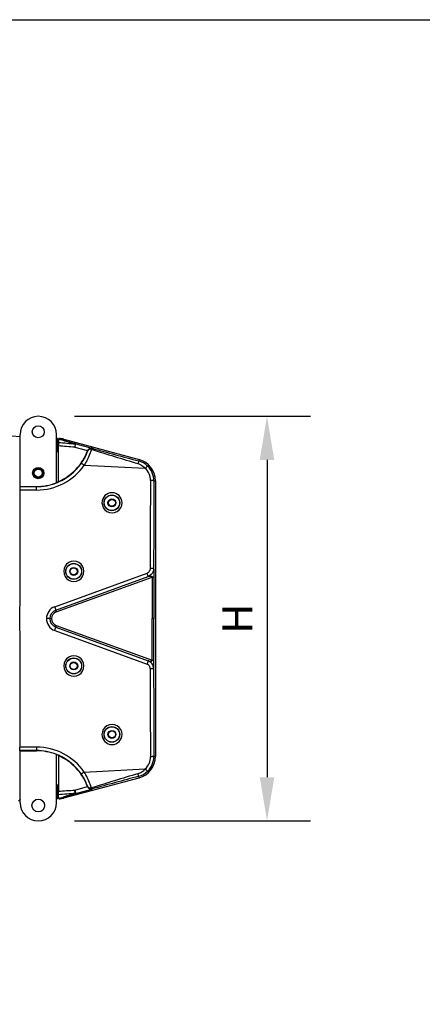
# Model space of a CAD drawing. Units: millimetres. Extents: x 0 to 121, y 0 to 65.
# Drawn here: x 68 to 82, y 32 to 65 of the extents above; entities that cross this region are included whole.
import ezdxf

# ---------------------------------------------------------------- set-up
doc = ezdxf.new("R2010")
doc.units = ezdxf.units.MM
doc.layers.add('COTAS', color=2, linetype='Continuous')
doc.styles.add('HT', font='BlissIta_7.ttf', dxfattribs={"width": 0.9, "height": 1})
doc.dimstyles.new('ht06', dxfattribs={"dimscale": 0.08, "dimtxt": 9, "dimasz": 18, "dimexe": 18, "dimexo": 15, "dimgap": 6, "dimtad": 1, "dimtoh": 1, "dimdec": 0, "dimlfac": 16.666667, "dimdsep": 46, "dimtxsty": 'HT', "dimcen": 9, "dimadec": 0, "dimazin": 0, "dimtfac": 1, "dimtdec": 0, "dimtmove": 0, "dimatfit": 3, "dimfxl": 0, "dimtolj": 1, "dimtzin": 0, "dimarcsym": 0})

# ---------------------------------------------------------------- blocks, each defined once
blk = doc.blocks.new('EVENT-26')
for p, q in [((911.83, 228.35), (916.33, 228.12)), ((916.33, 200.51), (916.33, 229.15)), ((936.33, 202.6), (936.33, 229.15)), ((936.33, 227.07), (936.62, 227.05)), ((936.83, 227.04), (936.62, 227.05)), ((936.62, 219.53), (936.62, 227.05)), ((936.83, 227.04), (936.83, 220.2)), ((937.4, 222.17), (936.83, 222.21)), ((937.4, 203.19), (937.4, 222.85)), ((940.36, 226.02), (940.44, 226.53)), ((940.44, 226.53), (981.79, 215.45)), ((946.49, 222.13), (947.01, 224.06)), ((946.62, 223.8), (946.49, 222.13)), ((946.49, 222.13), (953.47, 220.26)), ((947.01, 224.06), (955.86, 221.68)), ((937.4, 219.48), (936.62, 219.53)), ((936.65, 220.03), (936.83, 220.2)), ((937.4, 219.98), (936.65, 220.03)), ((936.83, 220.2), (937.4, 220.16)), ((953.5, 220.33), (953.5, 220.32)), ((951.64, 212.23), (985.18, 210.54)), ((981.79, 215.45), (981.56, 214.59)), ((916.17, 200.51), (916.14, 200.42)), ((925.33, 200.44), (916.14, 200.42)), ((916.17, 200.51), (925.33, 200.51)), ((925.33, 200.51), (925.33, 200.44)), ((936.36, 202.57), (936.33, 202.56)), ((936.37, 202.56), (936.34, 202.54)), ((937.4, 203.19), (937.35, 203.05)), ((989.91, 203.66), (990.83, 203.66)), ((990.83, 203.66), (990.83, 52.04)), ((925.44, 198.58), (916.13, 198.56)), ((935.39, 134.4), (986.17, 152.88)), ((986.19, 152.89), (986.17, 152.88)), ((986.19, 152.89), (986.17, 152.88)), ((986.26, 152.69), (986.19, 152.89)), ((986.29, 152.63), (986.26, 152.69)), ((935.97, 132.53), (986.78, 150.99)), ((936.26, 131.6), (988.91, 150.72)), ((988.91, 150.72), (988.9, 127.85)), ((933.63, 127.85), (930.81, 127.85)), ((989.84, 127.85), (988.9, 127.85)), ((988.91, 104.99), (988.9, 127.85)), ((935.39, 121.31), (986.17, 102.83)), ((935.97, 123.18), (986.78, 104.71)), ((936.26, 124.11), (988.91, 104.99)), ((986.26, 103.01), (986.19, 102.82)), ((986.29, 103.08), (986.26, 103.01)), ((986.13, 102.74), (986.11, 102.68)), ((986.17, 102.83), (986.13, 102.74)), ((986.19, 102.82), (986.17, 102.83)), ((986.19, 102.82), (986.17, 102.83)), ((925.44, 57.13), (916.13, 57.14)), ((916.17, 55.19), (916.14, 55.29)), ((925.33, 55.27), (916.14, 55.29)), ((916.17, 55.19), (925.33, 55.19)), ((916.33, 26.55), (916.33, 55.19)), ((925.33, 55.19), (925.33, 55.27)), ((936.33, 26.55), (936.33, 53.11)), ((937.4, 52.52), (937.35, 52.66)), ((937.4, 52.52), (937.4, 32.86)), ((989.91, 52.04), (990.83, 52.04)), ((951.64, 43.47), (985.18, 45.17)), ((940.44, 29.18), (981.79, 40.26)), ((981.79, 40.26), (981.56, 41.12)), ((937.4, 36.23), (936.62, 36.18)), ((936.62, 36.18), (936.62, 31.24)), ((937.4, 35.73), (936.65, 35.68)), ((936.65, 35.68), (936.83, 35.51)), ((936.83, 35.51), (937.4, 35.55)), ((936.83, 28.66), (936.83, 35.51)), ((937.4, 33.54), (936.83, 33.5)), ((946.49, 33.58), (953.47, 35.45)), ((946.49, 33.58), (947.01, 31.65)), ((946.62, 31.9), (946.49, 33.58)), ((947.01, 31.65), (955.86, 34.02)), ((953.5, 35.38), (953.5, 35.38)), ((916.29, 27.59), (915.47, 27.54)), ((936.83, 28.66), (936.33, 28.64)), ((936.72, 31.03), (936.72, 28.66)), ((940.36, 29.69), (940.44, 29.18))]:
    blk.add_line(p, q)
blk.add_lwpolyline([(986.12, 153.01), (986.16, 152.9), (986.17, 152.88)])
for centre, radius in [((926.33, 230.65), 3.3), ((926.33, 207.95), 3.1), ((926.33, 207.95), 2.94), ((926.33, 207.95), 2.71), ((926.33, 207.95), 2.21), ((966.82, 191.55), 4.31), ((966.83, 191.55), 4.23), ((966.83, 191.55), 2.2), ((966.83, 191.55), 1.9), ((945.82, 153.85), 4.38), ((945.83, 153.85), 4.3), ((945.83, 153.85), 2.2), ((945.83, 153.85), 1.9), ((945.82, 101.86), 4.38), ((945.83, 101.85), 4.3), ((945.83, 101.85), 2.2), ((945.83, 101.85), 1.9), ((966.82, 64.16), 4.31), ((966.83, 64.15), 4.23), ((966.83, 64.15), 2.2), ((966.83, 64.15), 1.9), ((926.33, 25.05), 3.5)]:
    blk.add_circle(centre, radius)
for centre, radius, start, end in [((926.33, 229.15), 10, 0, 180), ((668.88, -3203.55), 3436.9, 85.36697, 85.51895), ((691.45, -2748.88), 2983.62, 85.09372, 85.27115), ((935.88, 211.74), 14.96, 72.563, 83.6477), ((936.27, 216.89), 9.81, 79.9274, 82.5961), ((925.33, 230.65), 30, 293.7238, 339.7219), ((934.96, 227.1), 19.74, 339.7219, 339.9482), ((955.38, 219.63), 2, 75.0872, 159.725), ((1833.61, 3042.57), 2955.05, 252.71346, 253.23347), ((902.67, 207.23), 55.13, 15.0757, 15.2028), ((1815.4, 3332.25), 3227.24, 254.5541, 255.02629), ((925.37, 230.68), 32.1, 270.1191, 324.9215), ((925.28, 230.55), 30.11, 293.9089, 324.8604), ((978.63, 203.69), 11.29, 46.0392, 74.944), ((978.63, 203.66), 12.2, 0, 75), ((978.65, 203.7), 11.26, 359.8103, 46.0868), ((978.73, 203.85), 9.29, 359.7595, 46.0034), ((925.33, 230.65), 30.14, 270, 291.4409), ((925.27, 230.57), 30.13, 270.1117, 291.5441), ((925.28, 230.56), 30.12, 291.6017, 293.6869), ((925.29, 230.53), 30.08, 293.6873, 293.9107), ((19886.18, 128.02), 18898.31, 179.770206, 179.916975), ((19812.19, 128.02), 18822.43, 179.769744, 179.91681), ((966.89, 191.63), 5.51, 0.0335, 179.967), ((966.89, 191.62), 5.51, 179.8412, 0.1593), ((945.89, 153.89), 5.58, 359.9765, 180.0237), ((945.89, 153.88), 5.58, 179.8982, 0.102), ((937.77, 127.86), 6.96, 110.0238, 180.0168), ((937.67, 127.85), 4.98, 109.9338, 179.9708), ((937.62, 127.85), 3.99, 109.8838, 179.9441), ((937.77, 127.85), 6.96, 179.9832, 249.9762), ((937.67, 127.86), 4.98, 180.0292, 250.0662), ((937.62, 127.86), 3.99, 180.0559, 250.1162), ((945.89, 101.83), 5.58, 359.898, 180.1018), ((945.89, 101.82), 5.58, 179.9763, 0.0235), ((19886.18, 127.69), 18898.31, 180.083025, 180.229794), ((19812.19, 127.69), 18822.43, 180.08319, 180.230256), ((966.89, 64.09), 5.51, 359.8407, 180.1588), ((966.89, 64.08), 5.51, 180.033, 359.9665), ((925.27, 25.14), 30.13, 68.3965, 89.8883), ((925.33, 25.05), 30.14, 68.5591, 90), ((925.37, 25.02), 32.1, 35.0785, 89.8809), ((925.28, 25.15), 30.12, 66.3131, 68.3983), ((925.29, 25.18), 30.08, 66.0893, 66.3127), ((925.33, 25.05), 30, 20.2781, 66.2762), ((925.28, 25.15), 30.11, 35.1396, 66.0911), ((978.63, 52.04), 12.2, 285, 0), ((978.73, 51.85), 9.29, 313.9966, 0.2405), ((978.65, 52.01), 11.26, 313.9132, 0.1897), ((978.63, 52.02), 11.29, 285.056, 313.9608), ((1833.61, -2786.87), 2955.05, 106.76653, 107.28654), ((1815.4, -3076.54), 3227.24, 104.97371, 105.4459), ((668.88, 3459.25), 3436.9, 274.48105, 274.63303), ((934.96, 28.61), 19.74, 20.0518, 20.2781), ((955.38, 36.08), 2, 200.275, 284.9128), ((902.67, 48.48), 55.13, 344.7972, 344.9243), ((926.33, 23.55), 11.06, 154.7573, 155.586), ((935.62, 31.24), 1, 315.4684, 0.0641), ((691.45, 3004.59), 2983.62, 274.72885, 274.90628), ((935.88, 43.96), 14.96, 276.3523, 287.437), ((936.27, 38.82), 9.81, 277.4039, 280.0726), ((926.33, 26.55), 10, 180, 0)]:
    blk.add_arc(centre, radius, start, end)
for centre, major_axis, ratio, start_param, end_param in [((935.57, 205.78), (28.07, 86.07), 0.052091, 1.338714, 1.343287), ((936.56, 212.02), (2.35, 14.84), 0.998614, -0.104576, 0.083608), ((936.65, 219.53), (0, 0.501), 0.052279, 0.048694, 1.567131), ((924.82, 127.85), (0, 999.32), 0.008727, 1.499979, 1.641614), ((936.65, 36.18), (0, 0.501), 0.052279, -4.708723, -3.190287), ((935.57, 49.93), (-28.07, 86.07), 0.052091, -4.484879, -4.480307), ((936.56, 43.69), (2.35, -14.84), 0.998614, -0.083608, 0.104576)]:
    blk.add_ellipse(centre, major_axis=major_axis, ratio=ratio, start_param=start_param, end_param=end_param)
for points, knots in [([(937.42, 224.58), (937.41, 224.47), (937.4, 223.9), (937.4, 223.32), (937.4, 222.85)], [0, 0, 0, 0, 0.184694, 1, 1, 1, 1]), ([(937.53, 226.62), (937.51, 226.54), (937.5, 226.33), (937.47, 225.92), (937.44, 225.31), (937.43, 224.84), (937.42, 224.58)], [0, 0, 0, 0, 0.107938, 0.31236, 0.611054, 1, 1, 1, 1]), ([(937.98, 226.55), (938.15, 226.52), (938.82, 226.38), (939.48, 226.19), (939.97, 226.02)], [0, 0, 0, 0, 0.243841, 1, 1, 1, 1]), ([(940.36, 226.02), (940.33, 226.03), (940.2, 226.05), (940.06, 226.04), (939.97, 226.02)], [0, 0, 0, 0, 0.244984, 1, 1, 1, 1]), ([(939.97, 226.02), (941, 225.65), (943.22, 224.91), (945.44, 224.18), (946.62, 223.8)], [0, 0, 0, 0, 0.469286, 1, 1, 1, 1]), ([(940.36, 226.02), (941.41, 225.69), (943.62, 225.03), (945.84, 224.39), (947.01, 224.06)], [0, 0, 0, 0, 0.474968, 1, 1, 1, 1]), ([(947.01, 224.06), (946.94, 224.06), (946.84, 224.02), (946.72, 223.92), (946.66, 223.85), (946.62, 223.8)], [0, 0, 0, 0, 0.398137, 0.671531, 1, 1, 1, 1]), ([(953.5, 220.32), (953.32, 219.78), (952.4, 217.28), (951.1, 214.92), (949.91, 213.22)], [0, 0, 0, 0, 0.216875, 1, 1, 1, 1]), ([(955.51, 221), (955.32, 220.32), (954.34, 217.28), (952.95, 214.36), (951.64, 212.23)], [0, 0, 0, 0, 0.219456, 1, 1, 1, 1]), ([(953.5, 220.33), (953.6, 220.6), (953.89, 221.08), (954.53, 221.54), (955.21, 221.75), (955.65, 221.73), (955.86, 221.68)], [0, 0, 0, 0, 0.293002, 0.552767, 0.784253, 1, 1, 1, 1]), ([(955.51, 221), (955.3, 221.05), (954.87, 221.09), (954.27, 221), (953.78, 220.75), (953.56, 220.47), (953.5, 220.32)], [0, 0, 0, 0, 0.291301, 0.557999, 0.792079, 1, 1, 1, 1]), ([(955.89, 221.57), (955.87, 221.56), (955.8, 221.51), (955.72, 221.4), (955.62, 221.22), (955.55, 221.08), (955.51, 221)], [0, 0, 0, 0, 0.119753, 0.325134, 0.621177, 1, 1, 1, 1]), ([(951.64, 212.23), (951.44, 212.38), (951.14, 212.58), (950.75, 212.83), (950.49, 212.98), (950.28, 213.09), (950.11, 213.18), (949.99, 213.22), (949.92, 213.23), (949.91, 213.22)], [0, 0, 0, 0, 0.370861, 0.539154, 0.687819, 0.811654, 0.906308, 0.968994, 1, 1, 1, 1]), ([(981.56, 214.59), (981.54, 214.55), (981.51, 214.4), (981.42, 214.11), (981.3, 213.67), (981.21, 213.33), (981.16, 213.14)], [0, 0, 0, 0, 0.088018, 0.29973, 0.614131, 1, 1, 1, 1]), ([(981.16, 213.14), (981.93, 212.91), (983.41, 212.21), (984.64, 211.14), (985.18, 210.54)], [0, 0, 0, 0, 0.499885, 1, 1, 1, 1]), ([(986.46, 211.81), (986.45, 211.81), (986.41, 211.77), (986.33, 211.69), (986.21, 211.58), (986.05, 211.42), (985.86, 211.23), (985.57, 210.94), (985.34, 210.7), (985.18, 210.54)], [0, 0, 0, 0, 0.02796, 0.089737, 0.183501, 0.306359, 0.45436, 0.62291, 1, 1, 1, 1]), ([(916.14, 200.42), (916.14, 200.41), (916.14, 200.35), (916.13, 200.24), (916.13, 200.07), (916.13, 199.85), (916.13, 199.57), (916.13, 199.14), (916.13, 198.8), (916.13, 198.56)], [0, 0, 0, 0, 0.024874, 0.084824, 0.177879, 0.300986, 0.450071, 0.620111, 1, 1, 1, 1]), ([(925.44, 198.58), (925.43, 198.82), (925.43, 199.16), (925.42, 199.59), (925.4, 199.86), (925.39, 200.09), (925.37, 200.26), (925.36, 200.37), (925.34, 200.42), (925.34, 200.44), (925.33, 200.44)], [0, 0, 0, 0, 0.37815, 0.547559, 0.696187, 0.819177, 0.9124, 0.972967, 0.990555, 1, 1, 1, 1]), ([(937.35, 203.05), (937.34, 203.04), (937.31, 203.03), (937.25, 202.99), (937.15, 202.95), (937.03, 202.89), (936.88, 202.82), (936.65, 202.72), (936.47, 202.65), (936.35, 202.6)], [0, 0, 0, 0, 0.027306, 0.09259, 0.191894, 0.319746, 0.47019, 0.637455, 1, 1, 1, 1]), ([(989.91, 203.66), (989.9, 203.68), (989.84, 203.7), (989.72, 203.72), (989.55, 203.75), (989.31, 203.77), (989.04, 203.79), (988.6, 203.81), (988.26, 203.81), (988.02, 203.82)], [0, 0, 0, 0, 0.031178, 0.094472, 0.189177, 0.312515, 0.460415, 0.628074, 1, 1, 1, 1]), ([(987.89, 155.41), (987.89, 155.14), (987.8, 154.6), (987.33, 153.64), (986.68, 153.1), (986.19, 152.89)], [0, 0, 0, 0, 0.251349, 0.502594, 1, 1, 1, 1]), ([(986.78, 151), (986.77, 151.07), (986.73, 151.26), (986.63, 151.62), (986.47, 152.09), (986.35, 152.44), (986.29, 152.63)], [0, 0, 0, 0, 0.125135, 0.348764, 0.649893, 1, 1, 1, 1]), ([(989.78, 155.35), (989.77, 154.89), (989.6, 153.97), (988.96, 152.71), (988.15, 151.85), (987.47, 151.37), (987.06, 151.14), (986.86, 151.03), (986.75, 150.99)], [0, 0, 0, 0, 0.24613, 0.496598, 0.748668, 0.875087, 0.938242, 1, 1, 1, 1]), ([(989.78, 155.35), (989.76, 155.36), (989.71, 155.36), (989.59, 155.37), (989.41, 155.38), (989.18, 155.39), (988.9, 155.4), (988.47, 155.4), (988.12, 155.41), (987.89, 155.41)], [0, 0, 0, 0, 0.028238, 0.09055, 0.185062, 0.308697, 0.457243, 0.625804, 1, 1, 1, 1]), ([(989.78, 155.35), (989.81, 155.04), (989.83, 154.34), (989.86, 153.22), (989.87, 151.98), (989.86, 151.12), (989.86, 150.69)], [0, 0, 0, 0, 0.19911, 0.449656, 0.723708, 1, 1, 1, 1]), ([(986.75, 150.99), (986.96, 151.05), (987.27, 151.14), (987.68, 151.23), (987.99, 151.28), (988.3, 151.29), (988.6, 151.24), (988.83, 151.08), (988.93, 150.89), (988.93, 150.77), (988.91, 150.72)], [0, 0, 0, 0, 0.253906, 0.380715, 0.505448, 0.627245, 0.746493, 0.868018, 0.933115, 1, 1, 1, 1]), ([(988.91, 150.72), (989.03, 150.72), (989.25, 150.71), (989.51, 150.71), (989.67, 150.71), (989.76, 150.7), (989.82, 150.7), (989.85, 150.7), (989.86, 150.69)], [0, 0, 0, 0, 0.374305, 0.691486, 0.815136, 0.909641, 0.971907, 1, 1, 1, 1]), ([(935.39, 134.4), (935.46, 134.18), (935.61, 133.78), (935.77, 133.29), (935.87, 132.96), (935.92, 132.77), (935.95, 132.64), (935.97, 132.56), (935.97, 132.53)], [0, 0, 0, 0, 0.350891, 0.657539, 0.782368, 0.88287, 0.956095, 1, 1, 1, 1]), ([(936.26, 131.6), (936.22, 131.71), (936.15, 131.91), (936.06, 132.18), (936, 132.39), (935.97, 132.49), (935.97, 132.53)], [0, 0, 0, 0, 0.351066, 0.657778, 0.88303, 1, 1, 1, 1]), ([(935.39, 121.31), (935.46, 121.53), (935.61, 121.93), (935.77, 122.42), (935.87, 122.75), (935.92, 122.93), (935.95, 123.07), (935.97, 123.15), (935.97, 123.18)], [0, 0, 0, 0, 0.350891, 0.657539, 0.782368, 0.88287, 0.956095, 1, 1, 1, 1]), ([(936.26, 124.11), (936.22, 124), (936.15, 123.8), (936.06, 123.52), (936, 123.32), (935.97, 123.21), (935.97, 123.18)], [0, 0, 0, 0, 0.351066, 0.657778, 0.88303, 1, 1, 1, 1]), ([(986.78, 104.71), (986.77, 104.64), (986.73, 104.44), (986.63, 104.09), (986.47, 103.62), (986.35, 103.27), (986.29, 103.08)], [0, 0, 0, 0, 0.125135, 0.348764, 0.649893, 1, 1, 1, 1]), ([(986.75, 104.72), (986.96, 104.66), (987.27, 104.57), (987.68, 104.47), (987.99, 104.43), (988.3, 104.42), (988.6, 104.47), (988.83, 104.63), (988.93, 104.82), (988.93, 104.94), (988.91, 104.99)], [0, 0, 0, 0, 0.253906, 0.380715, 0.505448, 0.627245, 0.746493, 0.868018, 0.933115, 1, 1, 1, 1]), ([(989.78, 100.36), (989.77, 100.82), (989.6, 101.74), (988.96, 103), (988.15, 103.86), (987.47, 104.34), (987.06, 104.57), (986.86, 104.67), (986.75, 104.72)], [0, 0, 0, 0, 0.24613, 0.496598, 0.748668, 0.875087, 0.938242, 1, 1, 1, 1]), ([(988.91, 104.99), (989.03, 104.99), (989.25, 104.99), (989.51, 105), (989.67, 105), (989.76, 105), (989.82, 105.01), (989.85, 105.01), (989.86, 105.01)], [0, 0, 0, 0, 0.374305, 0.691486, 0.815136, 0.909641, 0.971907, 1, 1, 1, 1]), ([(989.78, 100.36), (989.81, 100.67), (989.83, 101.36), (989.86, 102.49), (989.87, 103.73), (989.86, 104.59), (989.86, 105.01)], [0, 0, 0, 0, 0.19911, 0.449656, 0.723708, 1, 1, 1, 1]), ([(987.89, 100.3), (987.89, 100.57), (987.8, 101.11), (987.33, 102.07), (986.68, 102.61), (986.19, 102.82)], [0, 0, 0, 0, 0.251349, 0.502594, 1, 1, 1, 1]), ([(989.78, 100.36), (989.76, 100.35), (989.71, 100.35), (989.59, 100.33), (989.41, 100.33), (989.18, 100.32), (988.9, 100.31), (988.47, 100.31), (988.12, 100.3), (987.89, 100.3)], [0, 0, 0, 0, 0.028238, 0.09055, 0.185062, 0.308697, 0.457243, 0.625804, 1, 1, 1, 1]), ([(916.14, 55.29), (916.14, 55.3), (916.14, 55.35), (916.13, 55.46), (916.13, 55.63), (916.13, 55.86), (916.13, 56.13), (916.13, 56.57), (916.13, 56.91), (916.13, 57.14)], [0, 0, 0, 0, 0.024874, 0.084824, 0.177879, 0.300986, 0.450071, 0.620111, 1, 1, 1, 1]), ([(925.44, 57.13), (925.43, 56.89), (925.43, 56.55), (925.42, 56.12), (925.4, 55.84), (925.39, 55.62), (925.37, 55.45), (925.36, 55.34), (925.34, 55.29), (925.34, 55.27), (925.33, 55.27)], [0, 0, 0, 0, 0.37815, 0.547559, 0.696187, 0.819177, 0.9124, 0.972967, 0.990555, 1, 1, 1, 1]), ([(937.35, 52.66), (937.34, 52.67), (937.31, 52.68), (937.25, 52.72), (937.15, 52.76), (937.03, 52.82), (936.88, 52.89), (936.65, 52.99), (936.47, 53.06), (936.35, 53.11)], [0, 0, 0, 0, 0.027306, 0.09259, 0.191894, 0.319746, 0.47019, 0.637455, 1, 1, 1, 1]), ([(989.91, 52.04), (989.9, 52.03), (989.84, 52.01), (989.72, 51.98), (989.55, 51.96), (989.31, 51.94), (989.04, 51.92), (988.6, 51.9), (988.26, 51.89), (988.02, 51.89)], [0, 0, 0, 0, 0.031178, 0.094472, 0.189177, 0.312515, 0.460415, 0.628074, 1, 1, 1, 1]), ([(951.64, 43.47), (951.44, 43.33), (951.14, 43.13), (950.75, 42.88), (950.49, 42.73), (950.28, 42.61), (950.11, 42.53), (949.99, 42.49), (949.92, 42.47), (949.91, 42.49)], [0, 0, 0, 0, 0.370861, 0.539154, 0.687819, 0.811654, 0.906308, 0.968994, 1, 1, 1, 1]), ([(955.51, 34.71), (955.32, 35.38), (954.34, 38.43), (952.95, 41.35), (951.64, 43.47)], [0, 0, 0, 0, 0.219456, 1, 1, 1, 1]), ([(981.16, 42.56), (981.93, 42.8), (983.41, 43.5), (984.64, 44.57), (985.18, 45.17)], [0, 0, 0, 0, 0.499885, 1, 1, 1, 1]), ([(986.46, 43.9), (986.45, 43.9), (986.41, 43.94), (986.33, 44.01), (986.21, 44.13), (986.05, 44.29), (985.86, 44.47), (985.57, 44.77), (985.34, 45.01), (985.18, 45.17)], [0, 0, 0, 0, 0.02796, 0.089737, 0.183501, 0.306359, 0.45436, 0.62291, 1, 1, 1, 1]), ([(953.5, 35.38), (953.32, 35.93), (952.4, 38.43), (951.1, 40.78), (949.91, 42.49)], [0, 0, 0, 0, 0.216875, 1, 1, 1, 1]), ([(981.56, 41.12), (981.54, 41.16), (981.51, 41.31), (981.42, 41.6), (981.3, 42.04), (981.21, 42.38), (981.16, 42.56)], [0, 0, 0, 0, 0.088018, 0.29973, 0.614131, 1, 1, 1, 1]), ([(937.42, 31.13), (937.41, 31.23), (937.4, 31.81), (937.4, 32.39), (937.4, 32.86)], [0, 0, 0, 0, 0.184694, 1, 1, 1, 1]), ([(953.5, 35.38), (953.6, 35.11), (953.89, 34.63), (954.53, 34.17), (955.21, 33.96), (955.65, 33.98), (955.86, 34.02)], [0, 0, 0, 0, 0.293002, 0.552767, 0.784253, 1, 1, 1, 1]), ([(955.51, 34.71), (955.3, 34.66), (954.87, 34.62), (954.27, 34.71), (953.78, 34.96), (953.56, 35.24), (953.5, 35.38)], [0, 0, 0, 0, 0.291301, 0.557999, 0.792079, 1, 1, 1, 1]), ([(955.89, 34.14), (955.87, 34.14), (955.8, 34.19), (955.72, 34.31), (955.62, 34.49), (955.55, 34.63), (955.51, 34.71)], [0, 0, 0, 0, 0.119753, 0.325134, 0.621177, 1, 1, 1, 1]), ([(936.72, 31.03), (936.72, 30.88), (936.65, 30.58), (936.45, 30.33), (936.33, 30.24)], [0, 0, 0, 0, 0.500104, 1, 1, 1, 1]), ([(937.53, 29.09), (937.51, 29.16), (937.5, 29.38), (937.47, 29.79), (937.44, 30.4), (937.43, 30.86), (937.42, 31.13)], [0, 0, 0, 0, 0.107938, 0.31236, 0.611054, 1, 1, 1, 1]), ([(937.98, 29.16), (938.15, 29.19), (938.82, 29.33), (939.48, 29.51), (939.97, 29.69)], [0, 0, 0, 0, 0.243841, 1, 1, 1, 1]), ([(939.97, 29.69), (941, 30.06), (943.22, 30.8), (945.44, 31.52), (946.62, 31.9)], [0, 0, 0, 0, 0.469286, 1, 1, 1, 1]), ([(940.36, 29.69), (940.33, 29.68), (940.2, 29.66), (940.06, 29.67), (939.97, 29.69)], [0, 0, 0, 0, 0.244984, 1, 1, 1, 1]), ([(940.36, 29.69), (941.41, 30.02), (943.62, 30.68), (945.84, 31.32), (947.01, 31.65)], [0, 0, 0, 0, 0.474968, 1, 1, 1, 1]), ([(947.01, 31.65), (946.94, 31.65), (946.84, 31.69), (946.72, 31.79), (946.66, 31.86), (946.62, 31.9)], [0, 0, 0, 0, 0.398137, 0.671531, 1, 1, 1, 1])]:
    blk.add_open_spline(points, degree=3, knots=knots)
for points in [[(989.86, 150.69), (989.85, 143.08), (989.84, 135.47), (989.84, 127.85)], [(989.86, 105.01), (989.85, 112.63), (989.84, 120.24), (989.84, 127.85)], [(915.75, 27.62), (915.97, 27.72), (916.16, 27.91), (916.26, 28.13)]]:
    blk.add_open_spline(points, degree=3)
blk = doc.blocks.new('*D44')
at = {"layer": 'COTAS', "color": 0, "lineweight": -2}
for p, q in [((70.194, 51.908), (77.984, 51.908)), ((76.544, 50.468), (76.544, 39.992)), ((70.194, 38.552), (77.984, 38.552))]:
    blk.add_line(p, q, dxfattribs=at)
at = {"layer": 'COTAS', "color": 0}
for points in [[(76.304, 50.468), (76.784, 50.468), (76.544, 51.908)], [(76.304, 39.992), (76.784, 39.992), (76.544, 38.552)]]:
    blk.add_solid(points, dxfattribs=at)
at = {"layer": 'Defpoints', "color": 0}
for p in [(68.994, 51.908), (68.994, 38.552), (76.544, 38.552)]:
    blk.add_point(p, dxfattribs=at)
at = {"layer": 'COTAS', "color": 0, "insert": (75.564, 45.23), "char_height": 1, "attachment_point": 5, "rotation": 90, "style": 'HT'}
blk.add_mtext('\\A1;H', dxfattribs=at)

msp = doc.modelspace()

# ---------------------------------------------------------------- linework, layer by layer
msp.add_lwpolyline([(119.73, 0), (0, 0), (0, 65), (119.73, 65)], close=True)

# ---------------------------------------------------------------- block references
at = {"xscale": 0.06, "yscale": 0.06, "zscale": 0.06}
msp.add_blockref('EVENT-26', (13.415, 37.559), dxfattribs=at)

# ---------------------------------------------------------------- dimensions: what is measured, and where the dimension line sits
at = {"layer": 'COTAS'}
dim = msp.add_linear_dim(base=(76.544, 38.552), p1=(68.994, 51.908), p2=(68.994, 38.552), angle=90, text='H', dimstyle='ht06', override={"dimfxl": 0.18}, dxfattribs=at)
dim.commit()
dim.dimension.update_dxf_attribs({"geometry": '*D44', "text_midpoint": (76.544, 45.23), "dimtype": 160})

doc.saveas('drawing.dxf')
